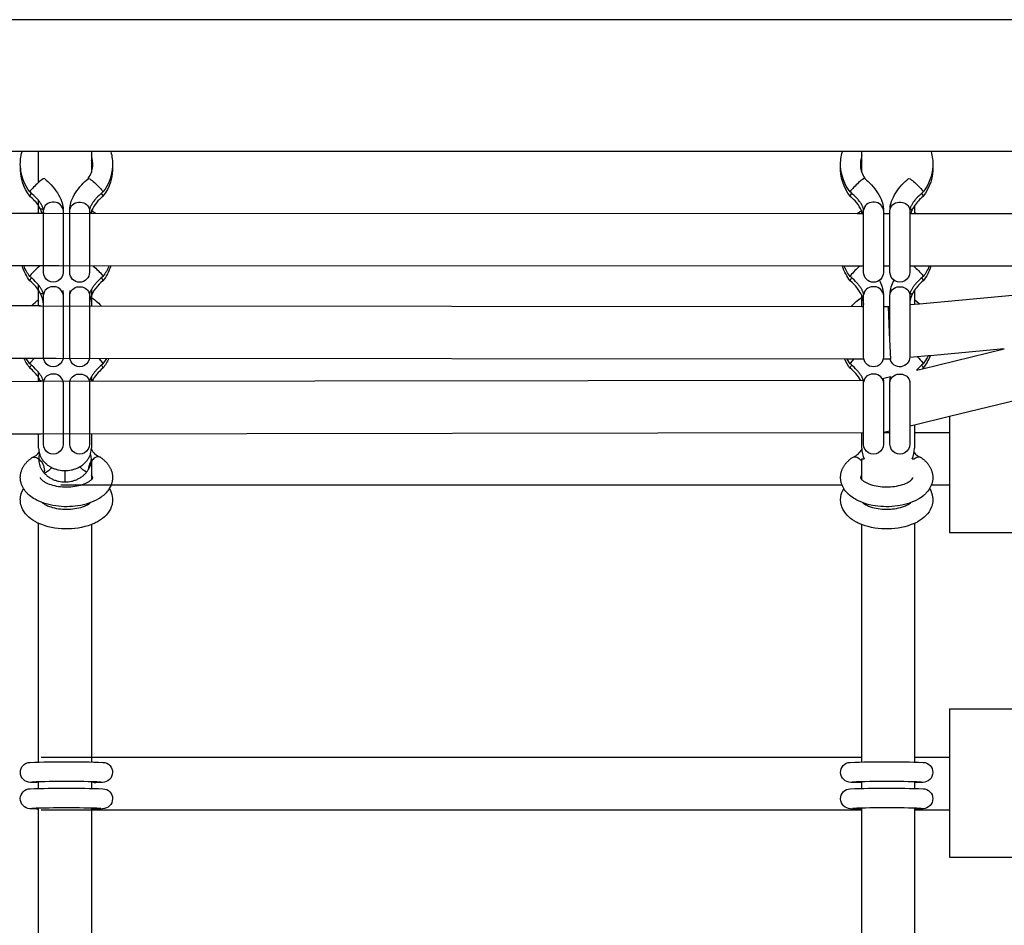
# Model space of a CAD drawing. Units: millimetres. Extents: x -10177 to 10046, y -6064 to 7406.
# Drawn here: x 192 to 491, y 699 to 974 of the extents above; entities that cross this region are included whole.
import ezdxf

# ---------------------------------------------------------------- set-up
doc = ezdxf.new("R2010")
doc.units = ezdxf.units.MM
doc.layers.add('DEFAULT', color=7, linetype='Continuous')

msp = doc.modelspace()

# ---------------------------------------------------------------- linework, layer by layer
at = {"layer": 'DEFAULT', "color": 0}
for p, q in [((654.94, 973.6), (-1298.06, 973.6)), ((204.12, 933.6), (177.19, 933.6)), ((197.5, 924.25), (197.5, 933.6)), ((441.48, 933.6), (204.12, 933.6)), ((213.5, 933.6), (213.5, 932.35)), ((468.41, 933.6), (441.48, 933.6)), ((447.37, 931.02), (447.37, 933.6)), ((654.94, 933.6), (468.41, 933.6)), ((213.5, 932.35), (213.5, 931.02)), ((213.5, 931.02), (213.5, 927.27)), ((447.37, 927.27), (447.37, 931.02)), ((199.28, 925.45), (199.28, 925.45)), ((194.96, 921.65), (194.83, 921.36)), ((216.9, 921.65), (217.03, 921.36)), ((443.97, 921.65), (443.85, 921.36)), ((465.92, 921.65), (466.04, 921.36)), ((194.84, 920.02), (194.84, 920.02)), ((194.85, 920.01), (194.84, 920.02)), ((197.5, 915.22), (197.5, 918.69)), ((217.01, 920.01), (217.02, 920.02)), ((443.86, 920.01), (443.85, 920.02)), ((466.01, 920), (466.02, 920.01)), ((466.02, 920.01), (466.03, 920.02)), ((-90.46, 915.05), (196.56, 914.94)), ((196.56, 914.94), (197.64, 914.94)), ((197.14, 914.94), (197.5, 915.22)), ((198, 916.31), (197.5, 917.15)), ((197.5, 914.94), (197.5, 915.22)), ((197.64, 914.94), (197.99, 914.94)), ((197.65, 914.93), (198.22, 914.93)), ((198.58, 914.94), (198, 916.31)), ((198.22, 914.93), (199.46, 914.93)), ((198.93, 896.96), (198.93, 915.82)), ((199.46, 914.93), (446, 914.82)), ((204.93, 915.81), (204.92, 916.01)), ((204.93, 915.82), (204.93, 896.96)), ((206.93, 915.81), (206.94, 916.01)), ((206.93, 896.96), (206.93, 915.82)), ((212.93, 915.82), (212.93, 896.96)), ((212.93, 915.82), (212.93, 915.82)), ((213.5, 915.55), (213.28, 914.94)), ((213.5, 915.81), (213.5, 914.93)), ((213.59, 915.75), (213.5, 915.55)), ((213.59, 915.75), (214.73, 914.93)), ((446, 914.82), (447.29, 915.76)), ((446, 914.82), (447.94, 914.82)), ((447.63, 914.82), (447.28, 915.75)), ((447.37, 914.82), (447.37, 915.81)), ((447.94, 896.96), (447.94, 915.82)), ((453.94, 915.82), (453.93, 916.01)), ((453.94, 915.82), (453.94, 896.96)), ((453.94, 914.82), (455.95, 914.82)), ((455.94, 915.81), (455.95, 916.01)), ((455.94, 896.96), (455.94, 915.82)), ((461.97, 916.11), (461.94, 915.82)), ((461.94, 915.82), (461.94, 896.96)), ((461.94, 914.81), (463.38, 914.81)), ((463.38, 917.16), (462.87, 916.31)), ((463.37, 917.15), (463.37, 915.22)), ((463.37, 915.22), (463.37, 914.81)), ((463.37, 915.22), (463.89, 914.81)), ((463.38, 914.81), (653.65, 914.75)), ((192.03, 898.94), (-85.02, 899.05)), ((196.56, 898.94), (192.03, 898.94)), ((197.99, 898.94), (196.56, 898.94)), ((203.61, 898.93), (197.65, 898.93)), ((442.03, 898.82), (203.61, 898.93)), ((204.93, 896.96), (204.93, 896.96)), ((206.93, 896.96), (206.93, 896.95)), ((213.97, 898.93), (214.07, 898.85)), ((447.95, 898.82), (442.03, 898.82)), ((447.94, 896.96), (447.94, 896.96)), ((455.94, 898.82), (453.94, 898.82)), ((453.94, 896.95), (453.94, 896.96)), ((455.94, 896.96), (455.94, 896.95)), ((467.85, 898.81), (461.95, 898.81)), ((464.87, 887.44), (588.92, 898.76)), ((588.92, 898.76), (467.85, 898.81)), ((194.96, 896.01), (194.83, 895.71)), ((194.85, 894.36), (194.84, 894.37)), ((216.9, 896.01), (217.03, 895.71)), ((217.01, 894.36), (217.02, 894.37)), ((443.97, 896.01), (443.85, 895.71)), ((443.85, 894.37), (443.85, 894.38)), ((443.86, 894.36), (443.85, 894.37)), ((465.92, 896.01), (466.04, 895.71)), ((466.01, 894.36), (466.02, 894.36)), ((466.02, 894.36), (466.03, 894.37)), ((197.5, 888.74), (197.5, 893.04)), ((198, 890.66), (197.5, 891.51)), ((204.81, 891.49), (204.93, 890.37)), ((206.93, 890.37), (207.05, 891.49)), ((213.5, 891.78), (213.5, 889.33)), ((463.38, 891.51), (462.87, 890.66)), ((463.37, 891.51), (463.37, 888.74)), ((197.5, 886.86), (197.5, 888.74)), ((198.53, 889.44), (198.54, 889.44)), ((198.93, 890.17), (198.9, 890.46)), ((198.93, 871.32), (198.93, 890.17)), ((204.93, 890.17), (204.92, 890.37)), ((204.93, 890.17), (204.93, 871.32)), ((206.93, 890.17), (206.94, 890.37)), ((206.93, 871.32), (206.93, 890.17)), ((212.93, 890.17), (212.93, 871.32)), ((213.3, 889.46), (213.33, 889.44)), ((213.5, 889.33), (213.5, 886.85)), ((447.37, 889.34), (447.37, 889.89)), ((447.37, 886.59), (447.37, 889.34)), ((447.94, 871.32), (447.94, 890.17)), ((453.94, 890.17), (453.93, 890.37)), ((453.94, 890.17), (453.94, 871.32)), ((455.94, 890.17), (455.95, 890.37)), ((455.94, 876.24), (455.94, 890.17)), ((461.97, 890.46), (461.94, 890.17)), ((461.94, 890.17), (461.94, 887.2)), ((463.37, 888.74), (464.87, 887.44)), ((463.37, 888.74), (463.37, 887.31)), ((-90.47, 887.11), (196.56, 886.86)), ((196.56, 886.86), (197.99, 886.86)), ((197.65, 886.85), (198.22, 886.85)), ((198.22, 886.85), (447.37, 886.59)), ((447.37, 886.59), (447.38, 886.59)), ((447.38, 886.59), (447.94, 886.59)), ((453.94, 886.59), (455.48, 886.58)), ((455.48, 886.58), (455.94, 886.63)), ((455.84, 878.58), (455.48, 886.58)), ((461.94, 887.17), (464.87, 887.44)), ((461.94, 887.2), (461.94, 887.18)), ((461.94, 887.18), (461.94, 871.32)), ((206.93, 884.14), (206.93, 884.14)), ((456.2, 870.58), (455.84, 878.58)), ((465.8, 867.69), (490.64, 873.73)), ((490.64, 873.73), (468.12, 871.67)), ((192.81, 870.86), (-85.71, 871.11)), ((195.21, 870.86), (192.81, 870.86)), ((194.83, 869.24), (193.75, 870.86)), ((196.15, 870.86), (194.96, 869.53)), ((198.03, 870.86), (195.21, 870.86)), ((200.45, 870.84), (197.61, 870.85)), ((198.93, 871.31), (198.93, 871.31)), ((202.82, 870.84), (200.45, 870.84)), ((442.91, 870.6), (202.82, 870.84)), ((206.93, 871.31), (206.93, 871.31)), ((215.73, 870.84), (216.9, 869.53)), ((218.1, 870.84), (217.03, 869.24)), ((444.9, 870.6), (442.91, 870.6)), ((443.84, 869.24), (442.91, 870.6)), ((444.9, 870.6), (443.97, 869.53)), ((448.03, 870.59), (444.9, 870.6)), ((456.2, 870.58), (453.86, 870.59)), ((453.94, 871.31), (453.94, 871.31)), ((467.53, 871.62), (461.94, 871.11)), ((468.12, 871.67), (467.53, 871.62)), ((194.96, 869.53), (194.83, 869.23)), ((194.85, 867.88), (194.84, 867.89)), ((216.9, 869.53), (217.03, 869.23)), ((217.01, 867.88), (217.02, 867.89)), ((443.97, 869.53), (443.85, 869.23)), ((443.85, 867.89), (443.85, 867.9)), ((443.86, 867.88), (443.85, 867.89)), ((463.95, 867.24), (465.8, 867.69)), ((466.02, 867.88), (465.79, 867.69)), ((465.92, 869.53), (466.04, 869.23)), ((466.01, 867.88), (466.02, 867.88)), ((466.02, 867.88), (466.03, 867.89)), ((-90.47, 863.56), (197.21, 863.9)), ((197.21, 863.9), (198, 863.9)), ((197.5, 863.9), (197.5, 866.56)), ((198, 864.19), (197.5, 865.03)), ((197.64, 863.92), (198.22, 863.92)), ((198.15, 863.9), (198, 864.19)), ((198.22, 863.92), (447.38, 864.26)), ((198.93, 863.69), (198.9, 863.98)), ((204.93, 863.69), (204.92, 863.89)), ((206.93, 863.69), (206.94, 863.89)), ((213.5, 865.3), (213.5, 863.92)), ((447.38, 864.26), (448.03, 864.26)), ((453.64, 864.74), (456.13, 865.34)), ((453.86, 864.79), (453.94, 863.89)), ((453.94, 863.69), (453.93, 863.89)), ((455.94, 863.89), (456.13, 865.35)), ((455.94, 863.69), (455.95, 863.89)), ((461.97, 863.98), (461.94, 863.69)), ((198.93, 844.84), (198.93, 863.69)), ((204.93, 863.69), (204.93, 844.84)), ((206.93, 844.84), (206.93, 863.69)), ((212.93, 863.69), (212.93, 844.84)), ((447.94, 844.84), (447.94, 863.69)), ((453.94, 863.69), (453.94, 844.84)), ((455.94, 844.84), (455.94, 863.69)), ((455.94, 860.73), (455.95, 860.86)), ((461.94, 863.69), (461.94, 844.84)), ((514.39, 863.03), (473.96, 853.21)), ((461.94, 860.73), (461.93, 860.59)), ((473.96, 853.21), (463.37, 850.64)), ((473.96, 853.21), (473.96, 848.36)), ((463.37, 850.64), (461.94, 850.29)), ((463.37, 850.64), (463.37, 848.36)), ((196.56, 847.9), (-91.03, 847.56)), ((198, 847.9), (196.56, 847.9)), ((197.5, 843.63), (197.5, 847.9)), ((198.22, 847.92), (197.65, 847.92)), ((447.94, 848.26), (198.22, 847.92)), ((198.94, 846.53), (198.93, 846.54)), ((206.96, 847.18), (206.93, 847.16)), ((213.5, 847.92), (213.5, 843.63)), ((447.37, 843.63), (447.37, 848.26)), ((455.94, 848.83), (453.94, 848.35)), ((453.94, 848.36), (455.94, 848.36)), ((463.37, 848.36), (463.37, 843.63)), ((463.38, 848.36), (473.96, 848.36)), ((473.96, 848.36), (473.96, 832.36)), ((453.94, 844.83), (453.94, 844.84)), ((195.33, 840.66), (195.55, 840.79)), ((197.16, 840.58), (197.49, 840.36)), ((213.5, 840.36), (213.5, 834.08)), ((216.36, 840.78), (216.16, 840.9)), ((444.51, 840.78), (444.72, 840.9)), ((447.37, 834.08), (447.37, 840.36)), ((447.37, 840.36), (448.09, 840.36)), ((462.66, 840.36), (463.37, 840.36)), ((463.72, 840.58), (463.37, 840.35)), ((463.37, 840.36), (463.37, 840.35)), ((465.54, 840.66), (465.33, 840.79)), ((199.23, 836.87), (199.07, 836.2)), ((205.5, 833.37), (205.5, 836.83)), ((192.91, 831.35), (192.4, 832.36)), ((441.41, 832.36), (204.18, 832.36)), ((219.46, 832.36), (218.95, 831.35)), ((441.92, 831.35), (441.41, 832.36)), ((468.47, 832.36), (467.96, 831.35)), ((473.96, 832.36), (468.47, 832.36)), ((473.96, 832.36), (473.96, 818.03)), ((197.5, 749.85), (197.5, 820.8)), ((213.5, 820.43), (213.5, 749.85)), ((447.37, 749.85), (447.37, 820.43)), ((463.37, 820.8), (463.37, 749.85)), ((473.96, 818.03), (518.96, 818.03)), ((473.96, 764.52), (518.96, 764.52)), ((473.96, 764.52), (473.96, 749.85)), ((197.5, 748.43), (197.5, 749.85)), ((198.22, 749.85), (447.38, 749.85)), ((213.5, 749.85), (213.5, 748.45)), ((447.37, 748.45), (447.37, 749.85)), ((463.37, 749.85), (463.37, 748.43)), ((463.38, 749.85), (473.96, 749.85)), ((473.96, 749.85), (473.96, 733.85)), ((195.48, 742.35), (195.96, 742.48)), ((196.9, 742.16), (196.89, 742.16)), ((197.5, 742.26), (196.9, 742.16)), ((197.5, 742.25), (197.5, 742.43)), ((197.5, 741.85), (197.5, 742.25)), ((197.5, 740.44), (197.5, 741.85)), ((213.5, 742.45), (213.5, 740.45)), ((214.84, 742.16), (214.84, 742.16)), ((214.95, 742.17), (214.95, 742.17)), ((446.05, 742.16), (446.03, 742.16)), ((447.37, 742.21), (446.06, 742.16)), ((447.37, 740.45), (447.37, 742.45)), ((463.37, 742.43), (463.37, 740.43)), ((463.37, 742.26), (463.98, 742.16)), ((464.92, 742.47), (465.39, 742.35)), ((196.89, 734.17), (196.9, 734.17)), ((196.9, 734.17), (197.16, 734.18)), ((197.16, 734.18), (197.5, 734.26)), ((197.5, 734.26), (197.5, 734.43)), ((197.5, 651.35), (197.5, 734.26)), ((447.37, 733.85), (198.22, 733.85)), ((213.5, 734.45), (213.5, 733.93)), ((213.5, 733.93), (213.5, 651.35)), ((214.82, 734.16), (214.59, 734.18)), ((214.84, 734.16), (214.82, 734.16)), ((214.85, 734.16), (214.84, 734.16)), ((446.03, 734.16), (446.03, 734.16)), ((446.03, 734.16), (446.05, 734.16)), ((446.05, 734.16), (446.29, 734.18)), ((447.37, 733.85), (447.37, 734.45)), ((447.37, 651.35), (447.37, 733.85)), ((462.99, 734.44), (462.99, 734.44)), ((463.37, 734.43), (463.37, 733.85)), ((463.72, 734.18), (463.37, 734.26)), ((473.96, 733.85), (463.37, 733.85)), ((463.37, 733.85), (463.37, 651.35)), ((463.98, 734.17), (463.72, 734.18)), ((463.98, 734.17), (463.98, 734.17)), ((464.92, 734.48), (465.43, 734.35)), ((473.96, 733.85), (473.96, 719.52)), ((473.96, 719.52), (518.96, 719.52))]:
    msp.add_line(p, q, dxfattribs=at)
for points in [[(198.93, 915.82), (198.93, 915.85), (198.93, 915.89), (198.92, 915.93), (198.92, 915.99), (198.91, 916.04), (198.9, 916.11), (198.88, 916.18), (198.86, 916.26), (198.84, 916.34), (198.81, 916.43), (198.78, 916.53), (198.76, 916.59), (198.73, 916.66), (198.68, 916.8), (198.61, 916.95), (198.53, 917.11), (198.45, 917.27), (198.35, 917.45), (198.24, 917.63), (198.13, 917.81), (198, 918.01), (197.86, 918.2), (197.72, 918.4), (197.57, 918.6), (197.4, 918.81), (197.23, 919.02), (197.05, 919.22), (196.87, 919.43), (196.66, 919.65), (196.46, 919.87), (196.02, 920.3), (195.57, 920.72), (195.09, 921.14), (194.84, 921.36)], [(217.02, 921.36), (216.77, 921.14), (216.29, 920.72), (215.84, 920.3), (215.4, 919.87), (215.2, 919.65), (215, 919.43), (214.81, 919.22), (214.63, 919.02), (214.46, 918.81), (214.3, 918.6), (214.14, 918.4), (214, 918.2), (213.86, 918.01), (213.73, 917.81), (213.62, 917.63), (213.51, 917.45), (213.41, 917.27), (213.33, 917.11), (213.25, 916.95), (213.18, 916.8), (213.13, 916.66), (213.1, 916.59), (213.08, 916.53), (213.05, 916.43), (213.02, 916.34), (213, 916.26), (212.98, 916.18), (212.96, 916.11), (212.95, 916.04), (212.94, 915.99), (212.94, 915.93), (212.93, 915.89), (212.93, 915.85), (212.93, 915.82)], [(447.94, 915.82), (447.94, 915.85), (447.94, 915.89), (447.94, 915.93), (447.93, 915.99), (447.92, 916.04), (447.91, 916.11), (447.89, 916.18), (447.88, 916.26), (447.85, 916.34), (447.83, 916.43), (447.79, 916.53), (447.77, 916.59), (447.74, 916.66), (447.69, 916.8), (447.62, 916.95), (447.54, 917.11), (447.46, 917.27), (447.36, 917.45), (447.26, 917.63), (447.14, 917.81), (447.01, 918.01), (446.88, 918.2), (446.73, 918.4), (446.58, 918.6), (446.41, 918.81), (446.24, 919.02), (446.06, 919.22), (445.88, 919.43), (445.68, 919.65), (445.47, 919.87), (445.03, 920.3), (444.58, 920.72), (444.11, 921.14), (443.85, 921.36)], [(466.03, 921.36), (465.78, 921.14), (465.3, 920.72), (464.85, 920.3), (464.42, 919.87), (464.21, 919.65), (464.01, 919.43), (463.82, 919.22), (463.64, 919.02), (463.47, 918.81), (463.31, 918.6), (463.15, 918.4), (463.01, 918.2), (462.87, 918.01), (462.74, 917.81), (462.63, 917.63), (462.52, 917.45), (462.43, 917.27), (462.34, 917.11), (462.26, 916.95), (462.2, 916.8), (462.14, 916.66), (462.11, 916.59), (462.09, 916.53), (462.05, 916.41), (462.03, 916.35), (462.02, 916.3), (462.01, 916.25), (461.99, 916.2), (461.98, 916.15), (461.97, 916.11)], [(198.9, 890.46), (198.89, 890.51), (198.88, 890.55), (198.87, 890.6), (198.85, 890.65), (198.84, 890.71), (198.82, 890.76), (198.78, 890.88), (198.76, 890.94), (198.73, 891.01), (198.68, 891.15), (198.61, 891.3), (198.53, 891.46), (198.45, 891.63), (198.35, 891.8), (198.24, 891.98), (198.13, 892.17), (198, 892.36), (197.86, 892.56), (197.72, 892.75), (197.57, 892.96), (197.4, 893.16), (197.23, 893.37), (197.05, 893.58), (196.87, 893.79), (196.66, 894), (196.46, 894.22), (196.02, 894.65), (195.57, 895.08), (195.09, 895.49), (194.84, 895.71)], [(217.02, 895.71), (216.77, 895.49), (216.29, 895.08), (215.84, 894.65), (215.4, 894.22), (215.2, 894), (215, 893.79), (214.81, 893.58), (214.63, 893.37), (214.46, 893.16), (214.3, 892.96), (214.14, 892.75), (214, 892.56), (213.86, 892.36), (213.73, 892.17), (213.62, 891.98), (213.51, 891.8), (213.41, 891.63), (213.33, 891.46), (213.25, 891.3), (213.18, 891.15), (213.13, 891.01), (213.1, 890.94), (213.08, 890.88), (213.05, 890.78), (213.02, 890.69), (213, 890.61), (212.98, 890.53), (212.96, 890.46), (212.95, 890.4), (212.94, 890.34), (212.94, 890.29), (212.93, 890.24), (212.93, 890.2), (212.93, 890.17)], [(447.94, 890.17), (447.94, 890.2), (447.94, 890.24), (447.94, 890.29), (447.93, 890.34), (447.92, 890.4), (447.91, 890.46), (447.89, 890.53), (447.88, 890.61), (447.85, 890.69), (447.83, 890.78), (447.79, 890.88), (447.77, 890.94), (447.74, 891.01), (447.69, 891.15), (447.62, 891.3), (447.54, 891.46), (447.46, 891.63), (447.36, 891.8), (447.26, 891.98), (447.14, 892.17), (447.01, 892.36), (446.88, 892.56), (446.73, 892.75), (446.58, 892.96), (446.41, 893.16), (446.24, 893.37), (446.06, 893.58), (445.88, 893.79), (445.68, 894), (445.47, 894.22), (445.03, 894.65), (444.58, 895.08), (444.11, 895.49), (443.85, 895.71)], [(466.03, 895.71), (465.78, 895.49), (465.3, 895.08), (464.85, 894.65), (464.42, 894.22), (464.21, 894), (464.01, 893.79), (463.82, 893.58), (463.64, 893.37), (463.47, 893.16), (463.31, 892.96), (463.15, 892.75), (463.01, 892.56), (462.87, 892.36), (462.74, 892.17), (462.63, 891.98), (462.52, 891.8), (462.43, 891.63), (462.34, 891.46), (462.26, 891.3), (462.2, 891.15), (462.14, 891.01), (462.11, 890.94), (462.09, 890.88), (462.05, 890.76), (462.03, 890.71), (462.02, 890.65), (462.01, 890.6), (461.99, 890.55), (461.98, 890.51), (461.97, 890.46)], [(198.9, 863.98), (198.89, 864.03), (198.88, 864.07), (198.87, 864.12), (198.85, 864.17), (198.84, 864.23), (198.82, 864.28), (198.78, 864.4), (198.76, 864.46), (198.73, 864.53), (198.68, 864.67), (198.61, 864.82), (198.53, 864.98), (198.45, 865.15), (198.35, 865.32), (198.24, 865.5), (198.13, 865.69), (198, 865.88), (197.86, 866.08), (197.72, 866.27), (197.57, 866.48), (197.4, 866.68), (197.23, 866.89), (197.05, 867.1), (196.87, 867.31), (196.66, 867.52), (196.46, 867.74), (196.02, 868.17), (195.57, 868.6), (195.09, 869.01), (194.84, 869.23)], [(217.02, 869.23), (216.77, 869.01), (216.29, 868.6), (215.84, 868.17), (215.4, 867.74), (215.2, 867.52), (215, 867.31), (214.81, 867.1), (214.63, 866.89), (214.46, 866.68), (214.3, 866.48), (214.14, 866.27), (214, 866.08), (213.86, 865.88), (213.73, 865.69), (213.62, 865.5), (213.51, 865.32), (213.41, 865.15), (213.33, 864.98), (213.25, 864.82), (213.18, 864.67), (213.13, 864.53), (213.1, 864.46), (213.08, 864.4), (213.05, 864.3), (213.02, 864.21), (213, 864.13), (212.98, 864.05), (212.96, 863.98), (212.95, 863.92), (212.94, 863.86), (212.94, 863.81), (212.93, 863.76), (212.93, 863.72), (212.93, 863.69)], [(447.94, 863.69), (447.94, 863.72), (447.94, 863.76), (447.94, 863.81), (447.93, 863.86), (447.92, 863.92), (447.91, 863.98), (447.89, 864.05), (447.88, 864.13), (447.85, 864.21), (447.83, 864.3), (447.79, 864.4), (447.77, 864.46), (447.74, 864.53), (447.69, 864.67), (447.62, 864.82), (447.54, 864.98), (447.46, 865.15), (447.36, 865.32), (447.26, 865.5), (447.14, 865.69), (447.01, 865.88), (446.88, 866.08), (446.73, 866.27), (446.58, 866.48), (446.41, 866.68), (446.24, 866.89), (446.06, 867.1), (445.88, 867.31), (445.68, 867.52), (445.47, 867.74), (445.03, 868.17), (444.58, 868.6), (444.11, 869.01), (443.85, 869.23)], [(192.4, 832.36), (192.32, 832.57), (192.26, 832.74), (192.2, 832.92), (192.15, 833.1), (192.1, 833.29), (192.06, 833.47), (192.03, 833.65), (192, 833.84), (191.97, 834.02), (191.95, 834.21), (191.94, 834.39), (191.93, 834.58), (191.93, 834.77), (191.93, 834.96), (191.94, 835.14), (191.96, 835.33), (191.98, 835.53), (192.01, 835.72), (192.05, 835.92), (192.09, 836.11), (192.13, 836.3), (192.19, 836.49), (192.24, 836.68), (192.31, 836.86), (192.38, 837.05), (192.45, 837.23), (192.53, 837.41), (192.62, 837.58), (192.71, 837.76), (192.8, 837.93), (192.9, 838.1), (193.01, 838.27), (193.12, 838.44), (193.22, 838.58), (193.33, 838.73), (193.44, 838.87), (193.56, 839.02), (193.67, 839.16), (193.79, 839.29), (193.92, 839.43), (194.05, 839.56), (194.18, 839.69), (194.31, 839.82), (194.45, 839.95), (194.59, 840.07), (194.73, 840.19), (194.88, 840.31), (195.02, 840.43), (195.18, 840.54), (195.33, 840.66)], [(216.36, 840.78), (216.52, 840.67), (216.67, 840.55), (216.82, 840.44), (216.97, 840.32), (217.11, 840.2), (217.26, 840.08), (217.4, 839.96), (217.53, 839.83), (217.67, 839.71), (217.8, 839.58), (217.93, 839.44), (218.05, 839.31), (218.17, 839.17), (218.29, 839.04), (218.4, 838.89), (218.52, 838.75), (218.62, 838.61), (218.74, 838.44), (218.85, 838.28), (218.95, 838.11), (219.05, 837.94), (219.15, 837.77), (219.24, 837.6), (219.32, 837.42), (219.4, 837.24), (219.48, 837.06), (219.55, 836.88), (219.61, 836.69), (219.67, 836.51), (219.72, 836.32), (219.77, 836.13), (219.81, 835.94), (219.85, 835.74), (219.88, 835.54), (219.9, 835.33), (219.92, 835.16), (219.93, 834.98), (219.93, 834.81), (219.93, 834.64), (219.92, 834.46), (219.91, 834.29), (219.9, 834.11), (219.88, 833.94), (219.85, 833.77), (219.82, 833.6), (219.79, 833.43), (219.75, 833.26), (219.71, 833.09), (219.66, 832.92), (219.61, 832.75), (219.55, 832.59), (219.5, 832.47), (219.46, 832.36)], [(441.41, 832.36), (441.37, 832.47), (441.32, 832.59), (441.27, 832.75), (441.21, 832.92), (441.16, 833.09), (441.12, 833.26), (441.08, 833.43), (441.05, 833.6), (441.02, 833.77), (440.99, 833.94), (440.97, 834.11), (440.96, 834.29), (440.95, 834.46), (440.94, 834.64), (440.94, 834.81), (440.95, 834.98), (440.96, 835.16), (440.97, 835.33), (440.99, 835.54), (441.02, 835.74), (441.06, 835.94), (441.1, 836.13), (441.15, 836.32), (441.2, 836.51), (441.26, 836.69), (441.32, 836.88), (441.39, 837.06), (441.47, 837.24), (441.55, 837.42), (441.63, 837.6), (441.72, 837.77), (441.82, 837.94), (441.92, 838.11), (442.03, 838.28), (442.13, 838.44), (442.25, 838.61), (442.36, 838.75), (442.47, 838.89), (442.58, 839.04), (442.7, 839.17), (442.82, 839.31), (442.95, 839.44), (443.07, 839.58), (443.2, 839.71), (443.34, 839.83), (443.47, 839.96), (443.61, 840.08), (443.76, 840.2), (443.9, 840.32), (444.05, 840.44), (444.2, 840.55), (444.35, 840.67), (444.51, 840.78)], [(465.54, 840.66), (465.7, 840.54), (465.85, 840.43), (466, 840.31), (466.14, 840.19), (466.28, 840.07), (466.42, 839.95), (466.56, 839.82), (466.69, 839.69), (466.82, 839.56), (466.95, 839.43), (467.08, 839.29), (467.2, 839.16), (467.32, 839.02), (467.43, 838.87), (467.54, 838.73), (467.65, 838.58), (467.75, 838.44), (467.86, 838.27), (467.97, 838.1), (468.07, 837.93), (468.16, 837.76), (468.25, 837.58), (468.34, 837.41), (468.42, 837.23), (468.49, 837.05), (468.56, 836.86), (468.63, 836.68), (468.69, 836.49), (468.74, 836.3), (468.79, 836.11), (468.83, 835.92), (468.86, 835.72), (468.89, 835.53), (468.91, 835.33), (468.93, 835.14), (468.94, 834.96), (468.94, 834.77), (468.94, 834.58), (468.93, 834.39), (468.92, 834.21), (468.9, 834.02), (468.87, 833.84), (468.84, 833.65), (468.81, 833.47), (468.77, 833.29), (468.72, 833.1), (468.67, 832.92), (468.61, 832.74), (468.55, 832.57), (468.47, 832.36)]]:
    msp.add_lwpolyline(points, dxfattribs=at)
for points in [[(196.89, 742.16), (195.02, 742.25, -0.995474), (194.9, 748.32, -0.017093), (217.03, 748.32, -0.984639), (216.85, 742.25), (214.85, 742.16)], [(446.03, 742.16), (444.02, 742.25, -0.984639), (443.84, 748.32, -0.017093), (465.97, 748.32, -0.995474), (465.86, 742.25), (463.98, 742.16)], [(196.89, 734.17), (194.85, 734.26, -0.971097), (194.9, 740.32, -0.017093), (217.03, 740.32, -0.976906), (216.9, 734.25), (214.85, 734.16)], [(446.03, 734.16), (443.97, 734.25, -0.976906), (443.84, 740.32, -0.017093), (465.97, 740.32, -0.971097), (466.02, 734.26), (463.98, 734.17)]]:
    msp.add_lwpolyline(points, format="xyb", dxfattribs=at)
at = {"layer": 'DEFAULT', "color": 0, "extrusion": (0, 0, -1)}
for centre, radius, start, end in [((-205.64, 929.81), 13.71, 357.2085, 16.034), ((-206.22, 929.81), 13.71, 163.968, 182.7839), ((-454.65, 929.81), 13.71, 357.2161, 16.0284), ((-455.23, 929.81), 13.71, 163.966, 182.7915), ((-205.71, 928.49), 13.77, 322.1341, 2.7231), ((-205.73, 929.83), 13.8, 322.1554, 357.1441), ((-206.15, 928.49), 13.78, 177.2768, 217.9218), ((-206.13, 929.83), 13.8, 182.8513, 217.8622), ((-454.72, 928.49), 13.78, 322.0782, 2.7232), ((-454.74, 929.83), 13.8, 322.1378, 357.1487), ((-455.16, 928.49), 13.78, 177.2792, 217.9236), ((-455.14, 929.83), 13.8, 182.8562, 217.8511), ((-211.55, 922.21), 3.4, 107.6269, 137.6885), ((-201.2, 908.84), 20.27, 129.424, 140.8067), ((-460.57, 922.21), 3.4, 107.6268, 137.6857), ((-450.21, 908.84), 20.27, 129.4202, 140.8045), ((-196.35, 919.75), 1.54, 10.4376, 49.4906), ((-445.36, 919.75), 1.54, 10.4214, 49.4944), ((-209.74, 915.37), 2.87, 13.0293, 98.7654), ((-210.26, 915.52), 2.69, 88.2936, 173.6191), ((-458.75, 915.37), 2.87, 13.0295, 98.7656), ((-459.27, 915.52), 2.69, 88.2935, 173.6183), ((-198.61, 916.91), 0.849, 249.7956, 315.7636), ((-205.83, 902.9), 13.91, 322.1802, 343.4478), ((-205.94, 904.3), 14.04, 322.2783, 337.5435), ((-201.93, 896.96), 3, 180.0096, 0.0129), ((-209.93, 896.96), 3, 179.9624, 359.9032), ((-201.2, 883.2), 20.27, 129.424, 140.8067), ((-206.03, 902.9), 13.91, 196.6012, 217.8199), ((-205.93, 904.3), 14.03, 202.4919, 217.7143), ((-454.84, 902.9), 13.91, 322.2359, 342.9405), ((-454.95, 904.31), 14.04, 322.3052, 337.0134), ((-450.94, 896.96), 3, 180.1328, 0.0375), ((-458.94, 896.96), 3, 179.9263, 359.9935), ((-450.32, 883.3), 20.12, 129.5542, 140.8384), ((-455.03, 902.91), 13.92, 197.1186, 217.8148), ((-454.92, 904.31), 14.06, 203.0412, 217.7139), ((-196.35, 894.1), 1.54, 10.4376, 49.4906), ((-445.36, 894.1), 1.54, 10.428, 49.4964), ((-444.63, 889.88), 9.32, 150.0658, 176.9975), ((-465.25, 889.88), 9.31, 2.9743, 29.9379), ((-209.74, 889.72), 2.87, 13.0293, 98.7654), ((-210.26, 889.87), 2.69, 88.2936, 173.6191), ((-458.75, 889.72), 2.87, 13.0295, 98.7656), ((-459.27, 889.87), 2.69, 88.2935, 173.6183), ((-205.85, 877.55), 13.96, 41.8562, 53.2859), ((-198.61, 891.27), 0.859, 250.1526, 314.8645), ((-206, 877.54), 13.98, 121.6222, 138.2554), ((-454.86, 877.55), 13.97, 40.413, 57.5739), ((-205.97, 876.51), 14.07, 322.3014, 336.3518), ((-201.93, 871.31), 3, 180.0096, 0.0129), ((-209.93, 871.31), 3, 179.9619, 359.9966), ((-205.87, 876.52), 14.1, 203.7703, 217.7367), ((-455.02, 876.54), 14.13, 322.3207, 335.1271), ((-450.94, 871.31), 3, 180.0892, 0.0376), ((-458.94, 871.31), 3, 179.9283, 346.0202), ((-454.47, 860.58), 14.53, 132.3435, 141.9997), ((-454.98, 876.46), 13.98, 200.0292, 217.7855), ((-454.79, 877.92), 14.21, 206.3186, 217.6516), ((-196.35, 867.62), 1.54, 10.4302, 49.4884), ((-445.36, 867.62), 1.54, 10.428, 49.4964), ((-198.6, 864.78), 0.844, 249.9343, 315.8704), ((-209.74, 863.24), 2.87, 13.0293, 98.7654), ((-210.26, 863.39), 2.69, 88.2936, 173.6191), ((-458.75, 863.24), 2.87, 13.0295, 98.7656), ((-459.27, 863.39), 2.69, 88.2947, 173.6096), ((-201.93, 844.83), 3, 180.0096, 0.0129), ((-209.93, 844.83), 3, 179.9619, 359.9966), ((-450.94, 844.83), 3, 180.0034, 0.0381), ((-458.94, 844.83), 3, 179.9263, 359.9935), ((-196.15, 839.13), 1.77, 69.897, 124.6593), ((-194.88, 836.88), 4.35, 127.099, 180.2303), ((-445.28, 839.27), 1.72, 70.8674, 125.6549), ((-444.16, 837.24), 4.04, 121.8279, 142.8063), ((-193.76, 845.34), 10.89, 224.4181, 239.4968), ((-217.86, 845.51), 10.9, 302.4146, 316.3808), ((-205.97, 841.07), 21.97, 249.9367, 292.6741), ((-454.91, 841.07), 21.97, 247.3253, 290.0457), ((-446.06, 743.91), 1.75, 237.0017, 270.337), ((-214.83, 735.97), 1.81, 277.9177, 302.5638)]:
    msp.add_arc(centre, radius, start, end, dxfattribs=at)
at = {"layer": 'DEFAULT', "color": 0}
for centre, radius, start, end in [((206.22, 929.81), 7.71, 355.0433, 19.271), ((206.23, 928.48), 7.7, 4.9537, 19.2782), ((454.65, 929.81), 7.71, 160.7242, 184.9515), ((454.64, 928.48), 7.7, 160.7218, 175.0425), ((206.14, 929.84), 7.79, 325.7316, 340.7521), ((206.2, 929.82), 7.73, 340.7749, 355.0095), ((454.67, 929.82), 7.73, 184.9852, 199.2487), ((454.73, 929.84), 7.79, 199.2716, 214.2943), ((210.66, 908.84), 20.27, 129.4202, 140.8045), ((200.31, 922.21), 3.4, 107.6268, 137.6857), ((459.68, 908.84), 20.27, 129.424, 140.8067), ((449.32, 922.21), 3.4, 107.6269, 137.6885), ((215.51, 919.75), 1.54, 10.4165, 49.4929), ((464.53, 919.75), 1.54, 10.4266, 49.4873), ((186.92, 910.01), 12.76, 34.0599, 51.6134), ((201.6, 915.51), 2.69, 88.313, 173.4792), ((202.12, 915.37), 2.87, 13.0295, 98.7656), ((224.2, 910.73), 11.74, 127.7573, 154.6606), ((436.68, 910.73), 11.74, 25.3373, 52.2429), ((450.62, 915.51), 2.69, 88.3131, 173.4799), ((451.13, 915.37), 2.87, 13.0293, 98.7654), ((473.95, 910), 12.77, 128.3876, 145.9242), ((462.27, 916.92), 0.861, 250.2053, 314.7284), ((470.42, 912.28), 8.56, 151.9249, 162.8015), ((210.66, 883.2), 20.27, 129.4202, 140.8045), ((459.6, 883.27), 20.16, 129.5234, 140.8315), ((186.92, 884.36), 12.76, 34.0599, 51.6134), ((223.85, 885.41), 11.27, 127.3501, 159.0057), ((215.51, 894.1), 1.54, 10.4165, 49.4929), ((436.79, 885.19), 11.58, 23.9589, 52.3646), ((473.95, 884.36), 12.77, 128.3882, 145.9144), ((464.53, 894.1), 1.54, 10.4266, 49.4873), ((201.6, 889.87), 2.69, 88.313, 173.4792), ((202.12, 889.72), 2.87, 13.0295, 98.7656), ((450.62, 889.87), 2.69, 88.3131, 173.4799), ((451.13, 889.72), 2.87, 13.0293, 98.7654), ((191.52, 887.07), 7.41, 1.0831, 29.0479), ((219.75, 887.15), 6.82, 160.3581, 179.5281), ((440.91, 887.12), 7.04, 0.7279, 23.1935), ((469.35, 887.07), 7.41, 150.9521, 178.9169), ((462.27, 891.27), 0.859, 250.1621, 314.8434), ((186.92, 857.88), 12.76, 34.0566, 51.6136), ((224.35, 858.46), 11.94, 127.9111, 152.8002), ((215.51, 867.62), 1.54, 10.4165, 49.4929), ((436.35, 858.29), 12.19, 29.3185, 51.9276), ((479.13, 853.41), 20.53, 129.6123, 137.6473), ((464.53, 867.62), 1.54, 10.4266, 49.4873), ((201.6, 863.39), 2.69, 88.313, 173.4792), ((202.12, 863.24), 2.87, 13.0295, 98.7656), ((450.62, 863.39), 2.69, 88.3131, 173.4799), ((451.13, 863.24), 2.87, 13.0293, 98.7654), ((217.98, 845.62), 5.06, 207.3784, 248.8462), ((442.89, 845.62), 5.06, 291.1548, 332.5602), ((455.24, 843.63), 7.86, 180.0074, 204.5834), ((455.51, 843.63), 7.86, 335.4409, 359.9926), ((193.62, 845.49), 5.08, 292.2893, 322.2685), ((203.65, 840.35), 6.15, 164.3203, 179.974), ((207.35, 840.35), 6.15, 0.0259, 15.6661), ((216.72, 837.24), 4.04, 121.8278, 142.8051), ((215.59, 839.27), 1.72, 70.8674, 125.6549), ((467.26, 845.49), 5.09, 218.3346, 247.689), ((464.72, 839.13), 1.77, 69.897, 124.6593), ((216.81, 836.99), 4.26, 141.8524, 179.1405), ((212.77, 834.44), 1.2, 15.1482, 52.7149), ((448.1, 834.44), 1.2, 127.273, 164.8465), ((205.96, 403.43), 339.08, 88.232, 91.7792), ((214.81, 743.9), 1.74, 237.046, 270.9252), ((454.94, 395.79), 346.72, 88.2728, 91.7247), ((205.94, 394.09), 340.42, 88.2355, 91.7686), ((214.76, 730.61), 3.55, 89.1718, 110.8165), ((454.85, 387.13), 347.39, 88.2556, 91.6977), ((446.11, 730.63), 3.53, 68.9924, 90.8663), ((446.04, 735.97), 1.81, 277.9203, 302.626)]:
    msp.add_arc(centre, radius, start, end, dxfattribs=at)
for points, knots in [([(199.28, 925.45), (200, 924.82), (200.68, 924.15), (201.31, 923.47), (202.02, 922.68), (202.65, 921.87), (203.17, 921.06), (203.72, 920.21), (204.15, 919.36), (204.45, 918.51), (204.68, 917.84), (204.83, 917.17), (204.9, 916.51), (204.9, 916.43), (204.91, 916.35), (204.92, 916.19), (204.92, 916.11), (204.93, 916.03), (204.93, 916.02), (204.93, 916.01)], [14.041658, 14.041658, 14.041658, 14.041658, 16.937729, 16.937729, 16.937729, 20.26815, 20.26815, 20.26815, 23.739385, 23.739385, 23.739385, 26.458175, 26.458175, 26.458175, 26.802669, 26.802669, 27.112523, 27.112523, 27.149769, 27.149769, 27.149769, 27.149769]), ([(206.93, 916.01), (206.93, 916.02), (206.93, 916.03), (206.94, 916.11), (206.94, 916.19), (206.95, 916.35), (206.96, 916.43), (206.96, 916.51), (207.03, 917.17), (207.18, 917.84), (207.41, 918.51), (207.71, 919.36), (208.14, 920.21), (208.69, 921.06), (209.21, 921.87), (209.84, 922.68), (210.56, 923.47), (211.18, 924.15), (211.86, 924.82), (212.58, 925.45)], [12.917409, 12.917409, 12.917409, 12.917409, 12.954463, 12.954463, 13.264298, 13.264298, 13.608606, 13.608606, 13.608606, 16.328024, 16.328024, 16.328024, 19.798775, 19.798775, 19.798775, 23.129298, 23.129298, 23.129298, 26.030957, 26.030957, 26.030957, 26.030957]), ([(448.29, 925.45), (449.01, 924.82), (449.69, 924.15), (450.32, 923.47), (451.03, 922.68), (451.66, 921.87), (452.19, 921.06), (452.73, 920.21), (453.16, 919.36), (453.46, 918.51), (453.69, 917.84), (453.84, 917.17), (453.91, 916.51), (453.92, 916.43), (453.92, 916.35), (453.93, 916.19), (453.94, 916.11), (453.94, 916.03), (453.94, 916.02), (453.94, 916.01)], [14.036095, 14.036095, 14.036095, 14.036095, 16.937753, 16.937753, 16.937753, 20.268277, 20.268277, 20.268277, 23.739028, 23.739028, 23.739028, 26.458446, 26.458446, 26.458446, 26.802754, 26.802754, 27.112589, 27.112589, 27.149643, 27.149643, 27.149643, 27.149643]), ([(455.94, 916.01), (455.94, 916.02), (455.94, 916.03), (455.95, 916.11), (455.95, 916.19), (455.96, 916.35), (455.97, 916.43), (455.98, 916.51), (456.04, 917.17), (456.19, 917.84), (456.43, 918.51), (456.72, 919.36), (457.15, 920.21), (457.7, 921.06), (458.22, 921.87), (458.85, 922.68), (459.57, 923.47), (460.19, 924.15), (460.87, 924.82), (461.59, 925.45)], [12.917229, 12.917229, 12.917229, 12.917229, 12.954475, 12.954475, 13.264329, 13.264329, 13.608823, 13.608823, 13.608823, 16.327613, 16.327613, 16.327613, 19.798847, 19.798847, 19.798847, 23.129269, 23.129269, 23.129269, 26.030847, 26.030847, 26.030847, 26.030847]), ([(197.5, 843.63), (197.5, 843.07), (197.62, 842.22), (198.04, 841.12), (198.49, 840.3), (199.08, 839.53), (199.8, 838.83), (200.62, 838.21), (201.53, 837.7), (202.5, 837.3), (203.8, 836.94), (204.83, 836.83), (205.5, 836.83), (206.17, 836.83), (207.2, 836.94), (208.5, 837.3), (209.46, 837.7), (210.37, 838.21), (211.2, 838.83), (211.91, 839.53), (212.5, 840.3), (212.96, 841.12), (213.38, 842.22), (213.5, 843.07), (213.5, 843.63)], [-44.059493, -44.059493, -44.059493, -44.059493, -41.443694, -40.094834, -38.737469, -37.392192, -36.078316, -34.811804, -33.603646, -32.45913, -31.378187, -29.372995, -29.372995, -29.372995, -27.367803, -26.28686, -25.142344, -23.934186, -22.667674, -21.353798, -20.008521, -18.651156, -17.302296, -14.686498, -14.686498, -14.686498, -14.686498]), ([(197.5, 840.36), (197.5, 839.78), (197.62, 838.91), (198.04, 837.78), (198.49, 836.94), (199.08, 836.15), (199.8, 835.42), (200.62, 834.79), (201.53, 834.27), (202.5, 833.86), (203.8, 833.49), (204.83, 833.37), (205.5, 833.37)], [-44.059493, -44.059493, -44.059493, -44.059493, -41.443694, -40.094834, -38.737469, -37.392192, -36.078316, -34.811804, -33.603646, -32.45913, -31.378187, -29.372995, -29.372995, -29.372995, -29.372995]), ([(205.5, 833.37), (206.17, 833.37), (207.2, 833.49), (208.5, 833.86), (209.46, 834.27), (210.37, 834.79), (211.2, 835.42), (211.91, 836.15), (212.5, 836.94), (212.96, 837.78), (213.38, 838.91), (213.5, 839.78), (213.5, 840.36)], [-29.372995, -29.372995, -29.372995, -29.372995, -27.367803, -26.28686, -25.142344, -23.934186, -22.667674, -21.353798, -20.008521, -18.651156, -17.302296, -14.686498, -14.686498, -14.686498, -14.686498]), ([(197.93, 834.75), (197.93, 834.72), (197.92, 834.71), (197.96, 834.62), (198, 834.53), (198.09, 834.36), (198.32, 834.12), (198.39, 834.05), (198.47, 833.97), (198.57, 833.89), (198.78, 833.71), (199.05, 833.52), (199.37, 833.34), (199.87, 833.06), (200.49, 832.78), (201.19, 832.56), (201.9, 832.33), (202.69, 832.15), (203.52, 832.04), (204.33, 831.92), (205.18, 831.86), (206.02, 831.87), (206.86, 831.87), (207.71, 831.94), (208.51, 832.06), (209.33, 832.19), (210.12, 832.37), (210.82, 832.61), (211.5, 832.84), (212.11, 833.11), (212.59, 833.4), (212.87, 833.56), (213.1, 833.73), (213.29, 833.89), (213.41, 833.99), (213.51, 834.08), (213.59, 834.17), (213.8, 834.4), (213.88, 834.56), (213.91, 834.64), (213.94, 834.72), (213.93, 834.73), (213.93, 834.75)], [0.004456, 0.004456, 0.004456, 0.004456, 2.43926, 2.43926, 2.43926, 4.893178, 4.893178, 4.893178, 5.642578, 5.642578, 5.642578, 7.336029, 7.336029, 7.336029, 9.922752, 9.922752, 9.922752, 12.545999, 12.545999, 12.545999, 15.087633, 15.087633, 15.087633, 17.628333, 17.628333, 17.628333, 20.249793, 20.249793, 20.249793, 22.833458, 22.833458, 22.833458, 24.353697, 24.353697, 24.353697, 25.274029, 25.274029, 25.274029, 27.730504, 27.730504, 27.730504, 29.991846, 29.991846, 29.991846, 29.991846]), ([(446.94, 834.75), (446.94, 834.73), (446.94, 834.72), (446.96, 834.64), (446.99, 834.56), (447.07, 834.4), (447.29, 834.17), (447.37, 834.08), (447.46, 833.99), (447.58, 833.89), (447.77, 833.73), (448, 833.56), (448.29, 833.4), (448.76, 833.11), (449.37, 832.84), (450.05, 832.61), (450.75, 832.37), (451.54, 832.19), (452.36, 832.06), (453.17, 831.94), (454.01, 831.87), (454.85, 831.87), (455.7, 831.86), (456.54, 831.92), (457.35, 832.04), (458.18, 832.15), (458.98, 832.33), (459.69, 832.56), (460.38, 832.78), (461, 833.06), (461.5, 833.34), (461.82, 833.52), (462.09, 833.71), (462.3, 833.89), (462.4, 833.97), (462.48, 834.05), (462.55, 834.12), (462.78, 834.36), (462.88, 834.53), (462.91, 834.62), (462.95, 834.71), (462.94, 834.72), (462.94, 834.75)], [0.00447, 0.00447, 0.00447, 0.00447, 2.265812, 2.265812, 2.265812, 4.722287, 4.722287, 4.722287, 5.642619, 5.642619, 5.642619, 7.162858, 7.162858, 7.162858, 9.746523, 9.746523, 9.746523, 12.367983, 12.367983, 12.367983, 14.908683, 14.908683, 14.908683, 17.450317, 17.450317, 17.450317, 20.073563, 20.073563, 20.073563, 22.660287, 22.660287, 22.660287, 24.353738, 24.353738, 24.353738, 25.103137, 25.103137, 25.103137, 27.557056, 27.557056, 27.557056, 29.99186, 29.99186, 29.99186, 29.99186]), ([(197.5, 820.8), (197.43, 820.83), (197.36, 820.86), (197.29, 820.9), (196.98, 821.04), (196.68, 821.2), (196.39, 821.36), (195.5, 821.87), (194.7, 822.47), (194.03, 823.16), (193.33, 823.88), (192.76, 824.71), (192.39, 825.62), (192.17, 826.18), (192.02, 826.77), (191.96, 827.37), (191.92, 827.83), (191.92, 828.3), (191.98, 828.76), (192.1, 829.68), (192.43, 830.56), (192.91, 831.35)], [52.463713, 52.463713, 52.463713, 52.463713, 52.729325, 52.729325, 52.729325, 53.892864, 53.892864, 53.892864, 57.513712, 57.513712, 57.513712, 61.325305, 61.325305, 61.325305, 63.65577, 63.65577, 63.65577, 65.451232, 65.451232, 65.451232, 69.037517, 69.037517, 69.037517, 69.037517]), ([(218.95, 831.35), (218.67, 830.9), (218.34, 830.47), (217.97, 830.08), (217.72, 829.81), (217.45, 829.55), (217.16, 829.31), (216.7, 828.92), (216.2, 828.56), (215.65, 828.24), (214.77, 827.71), (213.78, 827.27), (212.72, 826.92), (211.68, 826.57), (210.57, 826.3), (209.41, 826.13), (208.32, 825.96), (207.18, 825.87), (206.05, 825.87), (204.92, 825.86), (203.78, 825.94), (202.68, 826.09), (201.52, 826.26), (200.41, 826.51), (199.36, 826.85), (198.29, 827.19), (197.29, 827.62), (196.39, 828.13), (195.78, 828.48), (195.21, 828.87), (194.7, 829.31), (194.46, 829.5), (194.24, 829.71), (194.03, 829.93), (193.6, 830.36), (193.23, 830.84), (192.91, 831.35)], [26.987839, 26.987839, 26.987839, 26.987839, 29.039442, 29.039442, 29.039442, 30.429584, 30.429584, 30.429584, 32.664375, 32.664375, 32.664375, 36.30971, 36.30971, 36.30971, 39.88512, 39.88512, 39.88512, 43.295616, 43.295616, 43.295616, 46.705608, 46.705608, 46.705608, 50.277632, 50.277632, 50.277632, 53.916844, 53.916844, 53.916844, 56.401158, 56.401158, 56.401158, 57.531113, 57.531113, 57.531113, 59.843422, 59.843422, 59.843422, 59.843422]), ([(218.95, 831.35), (219.4, 830.62), (219.71, 829.82), (219.85, 828.98), (219.94, 828.44), (219.95, 827.91), (219.9, 827.37), (219.85, 826.84), (219.73, 826.32), (219.55, 825.82), (219.21, 824.89), (218.66, 824.05), (217.97, 823.31), (217.32, 822.61), (216.53, 821.99), (215.65, 821.47), (215.31, 821.27), (214.95, 821.07), (214.57, 820.9), (214.23, 820.73), (213.87, 820.58), (213.5, 820.43)], [17.75928, 17.75928, 17.75928, 17.75928, 21.064197, 21.064197, 21.064197, 23.140987, 23.140987, 23.140987, 25.19444, 25.19444, 25.19444, 29.021563, 29.021563, 29.021563, 32.653123, 32.653123, 32.653123, 34.066516, 34.066516, 34.066516, 35.378838, 35.378838, 35.378838, 35.378838]), ([(447.38, 820.43), (447.01, 820.57), (446.65, 820.73), (446.3, 820.9), (445.92, 821.07), (445.56, 821.27), (445.22, 821.47), (444.34, 821.99), (443.55, 822.61), (442.9, 823.31), (442.21, 824.05), (441.66, 824.89), (441.32, 825.82), (441.14, 826.32), (441.02, 826.84), (440.97, 827.37), (440.92, 827.91), (440.94, 828.44), (441.02, 828.98), (441.16, 829.82), (441.48, 830.62), (441.92, 831.35)], [51.185063, 51.185063, 51.185063, 51.185063, 52.504362, 52.504362, 52.504362, 53.917755, 53.917755, 53.917755, 57.549315, 57.549315, 57.549315, 61.376438, 61.376438, 61.376438, 63.429891, 63.429891, 63.429891, 65.506681, 65.506681, 65.506681, 68.812324, 68.812324, 68.812324, 68.812324]), ([(467.96, 831.35), (467.65, 830.84), (467.27, 830.36), (466.84, 829.93), (466.63, 829.71), (466.41, 829.5), (466.17, 829.31), (465.66, 828.87), (465.09, 828.48), (464.48, 828.13), (463.58, 827.62), (462.58, 827.19), (461.51, 826.85), (460.47, 826.51), (459.35, 826.26), (458.19, 826.09), (457.09, 825.94), (455.96, 825.86), (454.82, 825.87), (453.69, 825.87), (452.56, 825.96), (451.46, 826.13), (450.31, 826.3), (449.2, 826.57), (448.15, 826.92), (447.09, 827.27), (446.11, 827.71), (445.22, 828.24), (444.68, 828.56), (444.17, 828.92), (443.71, 829.31), (443.42, 829.55), (443.15, 829.81), (442.9, 830.08), (442.53, 830.47), (442.2, 830.9), (441.92, 831.35)], [26.76326, 26.76326, 26.76326, 26.76326, 29.078032, 29.078032, 29.078032, 30.207986, 30.207986, 30.207986, 32.692301, 32.692301, 32.692301, 36.331513, 36.331513, 36.331513, 39.903537, 39.903537, 39.903537, 43.313529, 43.313529, 43.313529, 46.724025, 46.724025, 46.724025, 50.299434, 50.299434, 50.299434, 53.94477, 53.94477, 53.94477, 56.179561, 56.179561, 56.179561, 57.569702, 57.569702, 57.569702, 59.621306, 59.621306, 59.621306, 59.621306]), ([(467.96, 831.35), (468.44, 830.56), (468.77, 829.68), (468.89, 828.76), (468.95, 828.3), (468.96, 827.83), (468.91, 827.37), (468.85, 826.77), (468.71, 826.18), (468.48, 825.62), (468.11, 824.71), (467.55, 823.88), (466.84, 823.16), (466.17, 822.47), (465.37, 821.87), (464.48, 821.36), (464.19, 821.2), (463.89, 821.04), (463.59, 820.9), (463.52, 820.86), (463.44, 820.83), (463.37, 820.8)], [17.533361, 17.533361, 17.533361, 17.533361, 21.119645, 21.119645, 21.119645, 22.915108, 22.915108, 22.915108, 25.245573, 25.245573, 25.245573, 29.057166, 29.057166, 29.057166, 32.678014, 32.678014, 32.678014, 33.841553, 33.841553, 33.841553, 34.106823, 34.106823, 34.106823, 34.106823]), ([(198.59, 827.11), (198.8, 826.94), (199.06, 826.75), (199.37, 826.57), (199.53, 826.48), (199.7, 826.39), (199.88, 826.31), (200.27, 826.12), (200.71, 825.95), (201.19, 825.79), (201.9, 825.57), (202.69, 825.39), (203.52, 825.27), (204.33, 825.15), (205.18, 825.1), (206.02, 825.1), (206.86, 825.1), (207.71, 825.17), (208.51, 825.29), (209.33, 825.42), (210.12, 825.61), (210.82, 825.84), (211.24, 825.98), (211.63, 826.14), (211.98, 826.31), (212.2, 826.41), (212.4, 826.52), (212.59, 826.63), (212.86, 826.79), (213.09, 826.96), (213.28, 827.11)], [4.726134, 4.726134, 4.726134, 4.726134, 6.373107, 6.373107, 6.373107, 7.186272, 7.186272, 7.186272, 8.951381, 8.951381, 8.951381, 11.574776, 11.574776, 11.574776, 14.11616, 14.11616, 14.11616, 16.657155, 16.657155, 16.657155, 19.278422, 19.278422, 19.278422, 20.866909, 20.866909, 20.866909, 21.85314, 21.85314, 21.85314, 23.341708, 23.341708, 23.341708, 23.341708]), ([(447.59, 827.11), (447.78, 826.96), (448.01, 826.79), (448.29, 826.63), (448.47, 826.52), (448.67, 826.41), (448.89, 826.31), (449.24, 826.14), (449.63, 825.98), (450.05, 825.84), (450.75, 825.61), (451.54, 825.42), (452.36, 825.29), (453.17, 825.17), (454.01, 825.1), (454.85, 825.1), (455.7, 825.1), (456.54, 825.15), (457.35, 825.27), (458.18, 825.39), (458.98, 825.57), (459.69, 825.79), (460.16, 825.95), (460.6, 826.12), (460.99, 826.31), (461.17, 826.39), (461.34, 826.48), (461.5, 826.57), (461.82, 826.75), (462.08, 826.94), (462.29, 827.12)], [4.712604, 4.712604, 4.712604, 4.712604, 6.199482, 6.199482, 6.199482, 7.185713, 7.185713, 7.185713, 8.7742, 8.7742, 8.7742, 11.395467, 11.395467, 11.395467, 13.936463, 13.936463, 13.936463, 16.477846, 16.477846, 16.477846, 19.101241, 19.101241, 19.101241, 20.86635, 20.86635, 20.86635, 21.679515, 21.679515, 21.679515, 23.348411, 23.348411, 23.348411, 23.348411])]:
    msp.add_open_spline(points, degree=3, knots=knots, dxfattribs=at)

doc.saveas('drawing.dxf')
